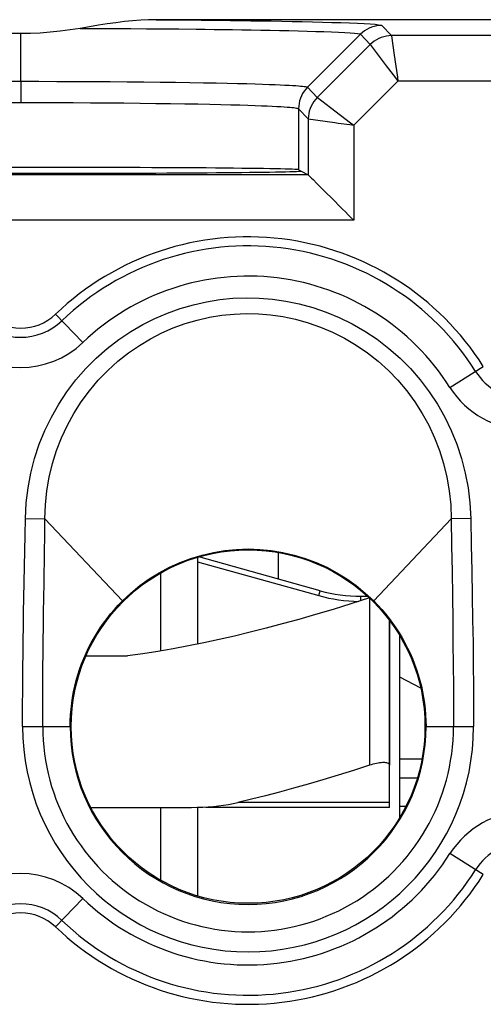
# Model space of a CAD drawing. Units: millimetres. Extents: x -11.2 to 11.1, y -23.5 to 23.5.
# Drawn here: x -5.1 to -0.5, y -2.8 to 7 of the extents above; entities that cross this region are included whole.
import ezdxf

# ---------------------------------------------------------------- set-up
doc = ezdxf.new("R2010")
doc.units = ezdxf.units.MM
doc.header["$LTSCALE"] = 30.734
doc.layers.get('0').update_dxf_attribs({"linetype": 'CONTINUOUS'})
for name, color, linetype in [('ASSI', 7, 'CONTINUOUS'), ('DRAFT', 7, 'CONTINUOUS'), ('RACCORDO', 7, 'CONTINUOUS'), ('SUPERFICI', 7, 'CONTINUOUS')]:
    doc.layers.add(name, color=color, linetype=linetype)

msp = doc.modelspace()

# ---------------------------------------------------------------- linework, layer by layer
at = {"color": 7, "linetype": 'CONTINUOUS'}
for p, q in [((-3.2951, 1.6661), (-3.2951, 0.8062)), ((-2.0823, 1.3348), (-3.2825, 1.6695)), ((-2.4951, 1.4499), (-2.4951, 1.7133)), ((-3.6631, 1.5088), (-3.6631, 0.7382)), ((-1.6794, 1.2797), (-1.6133, 1.2797)), ((-1.3951, 1.0388), (-1.3951, -0.3937)), ((-1.2951, -0.9108), (-1.2951, 0.8902)), ((-4.3976, 0.6897), (-3.988, 0.6897)), ((-1.2951, -0.3309), (-1.0749, -0.3309)), ((-3.6631, -0.8103), (-3.6631, -1.5295)), ((-3.2951, -0.8103), (-3.2951, -1.6868))]:
    msp.add_line(p, q, dxfattribs=at)
at = {"color": 250, "linetype": 'CONTINUOUS'}
for p, q in [((-3.2951, 1.621), (-2.0957, 1.2866)), ((-2.0957, 1.2866), (-2.0823, 1.3348)), ((-1.6794, 1.2364), (-1.6794, 1.2797)), ((-1.5951, 1.2631), (-1.5951, -0.3937))]:
    msp.add_line(p, q, dxfattribs=at)
at = {"color": 7, "linetype": 'CONTINUOUS'}
for points in [[(-1.5951, 1.2631), (-1.7773, 1.2053), (-1.9548, 1.1506), (-2.1275, 1.0991), (-2.2947, 1.0509), (-2.4571, 1.006), (-2.6169, 0.9636), (-2.7741, 0.9236), (-2.9287, 0.8863), (-3.0821, 0.8512), (-3.2343, 0.8184), (-3.3853, 0.788), (-3.5361, 0.7599), (-3.6869, 0.7341), (-3.8376, 0.7107), (-3.988, 0.6897)], [(-1.3951, -0.3937), (-1.3959, -0.3882), (-1.3983, -0.3833), (-1.4022, -0.379), (-1.4075, -0.3754), (-1.4143, -0.3725), (-1.4223, -0.3701), (-1.4316, -0.3685), (-1.4421, -0.3675), (-1.4537, -0.3672), (-1.4663, -0.3675), (-1.4798, -0.3685), (-1.4943, -0.3701), (-1.5096, -0.3725), (-1.5256, -0.3754), (-1.5422, -0.379), (-1.5595, -0.3833), (-1.5771, -0.3882), (-1.5951, -0.3937)]]:
    msp.add_lwpolyline(points, dxfattribs=at)
at = {"color": 250, "linetype": 'CONTINUOUS'}
msp.add_arc((-1.6794, 2.7797), 1.55, 254.41926, 269.25611, dxfattribs=at)
at = {"color": 7, "linetype": 'CONTINUOUS'}
msp.add_arc((-1.6794, 2.7797), 1.5, 254.41926, 270, dxfattribs=at)
at = {"layer": 'ASSI', "color": 7, "linetype": 'CONTINUOUS'}
for p, q in [((3.6149, 6.9897), (-3.705, 6.9897)), ((-2.2076, 6.3206), (-1.6832, 6.845)), ((-2.2955, 5.5036), (-2.2688, 5.4897)), ((-2.2688, 5.4897), (-2.1995, 5.4531)), ((-2.1995, 5.4531), (-7.8959, 5.4531))]:
    msp.add_line(p, q, dxfattribs=at)
at = {"layer": 'ASSI', "color": 250, "linetype": 'CONTINUOUS'}
for p, q in [((-3.705, 6.9897), (-3.5321, 6.9884)), ((-1.4711, 6.9329), (-1.3751, 6.8316)), ((-5.045, 6.3795), (-5.045, 6.8517)), ((-4.4562, 6.9036), (-4.2783, 6.9029)), ((-4.2783, 6.9029), (-4.1117, 6.9022)), ((-4.1117, 6.9022), (-3.9546, 6.9013)), ((-3.9546, 6.9013), (-3.8002, 6.9002)), ((-3.8002, 6.9002), (-3.6423, 6.899)), ((-3.6423, 6.899), (-3.4788, 6.8976)), ((-1.6832, 6.845), (-1.5871, 6.7437)), ((-1.3751, 6.8316), (-1.3747, 6.8292)), ((1.2849, 6.8316), (-1.3751, 6.8316)), ((-1.3747, 6.8292), (-1.3483, 6.638)), ((-1.5871, 6.7437), (-2.1115, 6.2192)), ((-1.5871, 6.7437), (-1.4275, 6.533)), ((-1.3483, 6.638), (-1.3184, 6.4205)), ((-5.045, 6.3795), (-5.045, 6.1692)), ((-1.3129, 6.3816), (-1.7495, 5.9451)), ((-1.3184, 6.4205), (-1.3129, 6.3816)), ((1.2228, 6.3816), (-1.3129, 6.3816)), ((-2.2076, 6.3206), (-2.1115, 6.2192)), ((-2.1115, 6.2192), (-2.1094, 6.2177)), ((-2.1094, 6.2177), (-1.9799, 6.1196)), ((-2.2955, 6.1085), (-2.2955, 5.5036)), ((-2.2955, 6.1085), (-2.1994, 6.0072)), ((-1.9799, 6.1196), (-1.7807, 5.9686)), ((-2.1994, 6.0072), (-2.1994, 5.4531)), ((-2.1994, 6.0072), (-1.9384, 5.9712)), ((-1.9384, 5.9712), (-1.9023, 5.9662)), ((-1.7807, 5.9686), (-1.7495, 5.9451)), ((-1.7495, 5.9451), (-1.7495, 5.0031)), ((-1.7495, 5.0031), (-8.3459, 5.0031)), ((-4.4293, 3.793), (-4.6989, 4.0741)), ((-0.7977, 3.3477), (-0.4682, 3.5552)), ((-4.9981, 2.0511), (-4.8053, 2.0475)), ((-0.5921, 2.0511), (-0.7848, 2.0475)), ((-4.0388, 1.2337), (-4.8053, 2.0475)), ((-1.5514, 1.2337), (-0.7848, 2.0475)), ((-5.0261, -0.0103), (-4.5556, -0.0103)), ((-1.0345, -0.0103), (-0.5641, -0.0103)), ((-0.4682, -1.4759), (-0.7977, -1.2683)), ((-4.6989, -1.9947), (-4.4293, -1.7137))]:
    msp.add_line(p, q, dxfattribs=at)
at = {"layer": 'ASSI', "color": 7, "linetype": 'CONTINUOUS'}
for points in [[(-3.705, 6.9897), (-3.7804, 6.9881), (-3.8578, 6.9845), (-3.9373, 6.9786), (-4.0188, 6.9704), (-4.1023, 6.96), (-4.1878, 6.9481), (-4.2753, 6.9348), (-4.3648, 6.92), (-4.4562, 6.9036)], [(-5.045, 6.8517), (-5.1418, 6.853), (-5.2392, 6.8573), (-5.3371, 6.8645), (-5.4355, 6.8746), (-5.5344, 6.8877), (-5.6339, 6.9036)], [(-4.4562, 6.9036), (-4.5556, 6.8877), (-4.6544, 6.8746), (-4.7528, 6.8645), (-4.8507, 6.8573), (-4.9481, 6.853), (-5.045, 6.8517)], [(-2.1994, 5.4531), (-2.1967, 5.4497), (-2.1902, 5.4433), (-2.1803, 5.4339), (-2.1675, 5.4212), (-2.1521, 5.4056), (-2.1149, 5.3687)], [(-2.1149, 5.3687), (-2.0939, 5.3475), (-2.0477, 5.3015)], [(-2.0477, 5.3015), (-2.0231, 5.2767), (-1.9712, 5.2249)], [(-1.9712, 5.2249), (-1.9443, 5.1978), (-1.8891, 5.1428)], [(-1.8891, 5.1428), (-1.8611, 5.1147), (-1.833, 5.0866), (-1.805, 5.0588), (-1.7771, 5.0309), (-1.7495, 5.0031)], [(-4.0388, 1.2337), (-3.9548, 1.3123), (-3.8658, 1.3853), (-3.7723, 1.4523), (-3.6746, 1.513), (-3.573, 1.5672), (-3.4682, 1.6147), (-3.3605, 1.6553), (-3.2503, 1.6887), (-3.1382, 1.7148), (-3.0247, 1.7335), (-2.9101, 1.7448), (-2.7951, 1.7486)], [(-2.7951, 1.7486), (-2.68, 1.7448), (-2.5655, 1.7335), (-2.4519, 1.7148), (-2.3398, 1.6887), (-2.2297, 1.6553), (-2.122, 1.6147), (-2.0171, 1.5672), (-1.9156, 1.513), (-1.8179, 1.4523), (-1.7243, 1.3853), (-1.6354, 1.3123), (-1.5514, 1.2337)], [(-4.5556, -0.0103), (-4.5547, 0.0476), (-4.5518, 0.1054), (-4.547, 0.163), (-4.5403, 0.2203), (-4.5317, 0.2773), (-4.5213, 0.3339), (-4.509, 0.3902), (-4.4949, 0.4459), (-4.4791, 0.5012), (-4.4614, 0.5559), (-4.4419, 0.61), (-4.4207, 0.6634), (-4.3977, 0.7162), (-4.3731, 0.7681), (-4.3467, 0.8193), (-4.3187, 0.8695), (-4.2891, 0.9189), (-4.2579, 0.9672), (-4.2251, 1.0145), (-4.1907, 1.0607), (-4.1549, 1.1058), (-4.1176, 1.1497), (-4.0789, 1.1923), (-4.0388, 1.2337)], [(-1.5514, 1.2337), (-1.5112, 1.1923), (-1.4725, 1.1496), (-1.4352, 1.1057), (-1.3993, 1.0606), (-1.365, 1.0143), (-1.3321, 0.967), (-1.3009, 0.9186), (-1.2712, 0.8692), (-1.2432, 0.8188), (-1.2169, 0.7677), (-1.1922, 0.7157), (-1.1693, 0.6629), (-1.1481, 0.6095), (-1.1286, 0.5554), (-1.111, 0.5007), (-1.0951, 0.4455), (-1.081, 0.3898), (-1.0688, 0.3337), (-1.0584, 0.2771), (-1.0498, 0.2202), (-1.0431, 0.1629), (-1.0384, 0.1053), (-1.0355, 0.0476), (-1.0345, -0.0103)]]:
    msp.add_lwpolyline(points, dxfattribs=at)
at = {"layer": 'ASSI', "color": 250, "linetype": 'CONTINUOUS'}
for points in [[(-3.5321, 6.9884), (-3.3515, 6.9868), (-3.2584, 6.9859), (-3.1637, 6.9849), (-3.0673, 6.9838), (-2.9692, 6.9826), (-2.87, 6.9813), (-2.7693, 6.9799), (-2.6674, 6.9784), (-2.5653, 6.9768), (-2.4627, 6.975), (-2.36, 6.973), (-2.2589, 6.9709), (-2.1589, 6.9686), (-2.0605, 6.9662), (-1.9665, 6.9635), (-1.8766, 6.9607), (-1.7911, 6.9577), (-1.7142, 6.9545), (-1.6461, 6.9511), (-1.5866, 6.9476), (-1.5389, 6.944), (-1.5044, 6.9403), (-1.4818, 6.9367), (-1.4711, 6.9329)], [(-1.4711, 6.9329), (-1.4973, 6.9317), (-1.5232, 6.9283), (-1.5487, 6.9226), (-1.5737, 6.9148), (-1.5979, 6.9048), (-1.6211, 6.8927), (-1.6431, 6.8786), (-1.6639, 6.8627), (-1.6832, 6.845)], [(-3.4788, 6.8976), (-3.3083, 6.8958), (-3.2206, 6.8948), (-3.1316, 6.8938), (-3.0414, 6.8926), (-2.9498, 6.8913), (-2.8573, 6.89), (-2.7642, 6.8885), (-2.6704, 6.8869), (-2.5767, 6.8851), (-2.4835, 6.8832), (-2.3911, 6.8812), (-2.3001, 6.879), (-2.2116, 6.8766), (-2.1263, 6.874), (-2.045, 6.8713), (-1.9689, 6.8684), (-1.8998, 6.8654), (-1.8384, 6.8622), (-1.7857, 6.8589), (-1.7435, 6.8554), (-1.7121, 6.852), (-1.6918, 6.8485), (-1.683, 6.845)], [(-1.3751, 6.8316), (-1.4012, 6.8304), (-1.4271, 6.827), (-1.4527, 6.8213), (-1.4776, 6.8134), (-1.5018, 6.8034), (-1.525, 6.7913), (-1.5471, 6.7773), (-1.5678, 6.7613), (-1.5871, 6.7437)], [(-1.4275, 6.533), (-1.4056, 6.504), (-1.3599, 6.4437)], [(-1.3599, 6.4437), (-1.3365, 6.4128), (-1.3129, 6.3816)], [(-5.2193, 6.3794), (-5.045, 6.3795)], [(-5.045, 6.3795), (-4.865, 6.3794), (-4.6858, 6.379), (-4.5082, 6.3784), (-4.3329, 6.3776), (-4.1605, 6.3765), (-3.9918, 6.3752), (-3.8264, 6.3737), (-3.666, 6.372), (-3.514, 6.37), (-3.3705, 6.368), (-3.2359, 6.3657), (-3.1125, 6.3635), (-3.0009, 6.3612), (-2.8998, 6.3588), (-2.8084, 6.3565), (-2.7262, 6.3541), (-2.6528, 6.3518), (-2.5869, 6.3495), (-2.5281, 6.3472), (-2.4761, 6.345), (-2.43, 6.3428), (-2.3895, 6.3407), (-2.3541, 6.3387), (-2.3235, 6.3366), (-2.2972, 6.3346), (-2.275, 6.3327), (-2.2566, 6.3307), (-2.2415, 6.3288), (-2.2296, 6.327), (-2.2205, 6.3252), (-2.2139, 6.3235), (-2.2097, 6.3219), (-2.2076, 6.3204)], [(-2.2076, 6.3206), (-2.2253, 6.3013), (-2.2412, 6.2805), (-2.2553, 6.2585), (-2.2673, 6.2352), (-2.2774, 6.2111), (-2.2852, 6.1861), (-2.2909, 6.1606), (-2.2943, 6.1346), (-2.2955, 6.1085)], [(-5.2139, 6.1691), (-5.045, 6.1692)], [(-5.045, 6.1692), (-4.8706, 6.1691), (-4.6969, 6.1687), (-4.5248, 6.1681), (-4.3548, 6.1673), (-4.1877, 6.1662), (-4.0242, 6.1648), (-3.8639, 6.1632), (-3.7085, 6.1614), (-3.5611, 6.1595), (-3.4221, 6.1573), (-3.2916, 6.155), (-3.1721, 6.1527), (-3.064, 6.1503), (-2.966, 6.1479), (-2.8774, 6.1455), (-2.7978, 6.1431), (-2.7267, 6.1407), (-2.6629, 6.1383), (-2.6059, 6.136), (-2.5555, 6.1337), (-2.5109, 6.1314), (-2.4716, 6.1292), (-2.4373, 6.1271), (-2.4077, 6.125), (-2.3822, 6.123), (-2.3608, 6.1209), (-2.3429, 6.1189), (-2.3283, 6.117), (-2.3167, 6.1151), (-2.3079, 6.1132), (-2.3016, 6.1115), (-2.2975, 6.1099), (-2.2955, 6.1083)], [(-2.1115, 6.2192), (-2.1292, 6.2), (-2.1451, 6.1792), (-2.1592, 6.1571), (-2.1713, 6.1339), (-2.1813, 6.1098), (-2.1892, 6.0848), (-2.1949, 6.0593), (-2.1983, 6.0333), (-2.1994, 6.0072)], [(-1.9023, 5.9662), (-1.7884, 5.9505), (-1.7495, 5.9451)], [(-4.9981, 2.0511), (-4.9896, 2.2039), (-4.9716, 2.3537), (-4.9442, 2.5005), (-4.907, 2.6447), (-4.8604, 2.7859), (-4.805, 2.9227), (-4.741, 3.0549), (-4.6683, 3.1827), (-4.5876, 3.3051), (-4.4983, 3.4225), (-4.4009, 3.5345), (-4.2977, 3.6387), (-4.1884, 3.7348), (-4.0732, 3.823), (-3.9557, 3.9023), (-3.8373, 3.9718), (-3.7165, 4.0323), (-3.593, 4.085), (-3.466, 4.1301), (-3.3363, 4.1674), (-3.206, 4.1966), (-3.0757, 4.2176), (-2.9447, 4.2306), (-2.8139, 4.2357), (-2.6839, 4.2332), (-2.5541, 4.2227), (-2.4232, 4.2037), (-2.2899, 4.1761), (-2.1555, 4.14), (-2.023, 4.0949), (-1.8927, 4.0407), (-1.7643, 3.9775), (-1.6399, 3.9057), (-1.5192, 3.8248), (-1.4024, 3.7353), (-1.2921, 3.6384), (-1.1886, 3.534), (-1.0916, 3.4223), (-1.0026, 3.3051), (-0.9219, 3.1827), (-0.8491, 3.0548), (-0.785, 2.9225), (-0.7297, 2.7857), (-0.683, 2.6445), (-0.6459, 2.5003), (-0.6185, 2.3535), (-0.6005, 2.2038), (-0.5921, 2.0511)], [(-4.8053, 2.0475), (-4.7999, 2.1864), (-4.7854, 2.3245), (-4.7619, 2.4606), (-4.7298, 2.5938), (-4.6894, 2.7235), (-4.6404, 2.8502), (-4.5833, 2.973), (-4.5185, 3.0913), (-4.4458, 3.2055), (-4.3652, 3.3153), (-4.2773, 3.4197), (-4.1829, 3.5172), (-4.0828, 3.6076), (-3.9776, 3.6904), (-3.8694, 3.7649), (-3.76, 3.8302), (-3.6491, 3.8872), (-3.535, 3.937), (-3.4173, 3.9797), (-3.2974, 4.0149), (-3.1765, 4.0425), (-3.0553, 4.0624), (-2.9341, 4.0747), (-2.8126, 4.0795), (-2.6919, 4.0769), (-2.5718, 4.0669), (-2.4501, 4.0493), (-2.3262, 4.0234), (-2.2021, 3.9891), (-2.0792, 3.9464), (-1.9586, 3.8954), (-1.8406, 3.8359), (-1.7259, 3.7681), (-1.6147, 3.692), (-1.508, 3.6081), (-1.407, 3.517), (-1.3125, 3.4192), (-1.2248, 3.3152), (-1.1444, 3.2056), (-1.0717, 3.0914), (-1.0068, 2.973), (-0.9497, 2.85), (-0.9007, 2.7234), (-0.8603, 2.5936), (-0.8282, 2.4605), (-0.8048, 2.3244), (-0.7902, 2.1864), (-0.7848, 2.0475)], [(-5.0132, 1.266), (-5.0014, 1.8852), (-4.9981, 2.0511)], [(-0.5921, 2.0511), (-0.5866, 1.7865), (-0.5817, 1.5311), (-0.5773, 1.2849), (-0.5733, 1.0484), (-0.5698, 0.8211), (-0.5672, 0.6017), (-0.5654, 0.3898), (-0.5643, 0.1858), (-0.5641, -0.0103)], [(-4.8097, 1.7186), (-4.8075, 1.8799), (-4.8053, 2.0475)], [(-0.7848, 2.0475), (-0.7813, 1.7782), (-0.7777, 1.5242), (-0.7741, 1.2813), (-0.7708, 1.0461), (-0.768, 0.8181), (-0.7658, 0.5997), (-0.7643, 0.3907), (-0.7634, 0.188), (-0.7631, -0.0103)], [(-4.8183, 1.1184), (-4.8142, 1.4108), (-4.8097, 1.7186)], [(-5.0261, -0.0103), (-5.026, 0.1006), (-5.0257, 0.2152), (-5.0251, 0.3336), (-5.0243, 0.4558), (-5.0232, 0.5818), (-5.0218, 0.7114), (-5.02, 0.8445), (-5.018, 0.9812), (-5.0158, 1.1218), (-5.0132, 1.266)], [(-4.8271, -0.0103), (-4.827, 0.1008), (-4.8267, 0.215), (-4.8262, 0.3325), (-4.8255, 0.4541), (-4.8245, 0.5799), (-4.8233, 0.709), (-4.8219, 0.8417), (-4.8202, 0.9783), (-4.8183, 1.1184)]]:
    msp.add_lwpolyline(points, dxfattribs=at)
at = {"layer": 'ASSI', "color": 7, "linetype": 'CONTINUOUS'}
msp.add_circle((-2.7951, -0.0103), 1.75, dxfattribs=at)
for centre, radius, start, end in [((-2.7951, 2.0897), 2.75, 32.20423, 133.81306), ((-5.0451, 4.4349), 0.5, 226.18694, 313.81306), ((-2.7951, -0.0103), 1.7606, 180, 360), ((-2.7951, -0.0103), 2.75, 226.18694, 327.79577), ((-5.0451, -2.3555), 0.5, 46.18694, 133.81306)]:
    msp.add_arc(centre, radius, start, end, dxfattribs=at)
at = {"layer": 'ASSI', "color": 250, "linetype": 'CONTINUOUS'}
for centre, radius, start, end in [((-2.7951, 2.0897), 2.6601, 32.20423, 133.81306), ((-2.7951, 2.0897), 2.3605, 32.20423, 133.81306), ((-5.0451, 4.4349), 0.5899, 226.18694, 313.81306), ((-5.0451, 4.4349), 0.8895, 226.18694, 313.81306), ((-0.0451, 3.8217), 0.5899, 212.20423, 327.79577), ((-0.0451, 3.8217), 0.8895, 212.20423, 327.79577), ((-2.7951, -0.0103), 2.231, 180, 360), ((-2.7951, -0.0103), 2.032, 179.99978, 360), ((-0.0451, -1.7424), 0.8895, 32.20423, 147.79577), ((-0.0451, -1.7424), 0.5899, 32.20423, 147.79577), ((-2.7951, -0.0103), 2.3605, 226.18694, 327.79577), ((-2.7951, -0.0103), 2.6601, 226.18694, 327.79577), ((-5.0451, -2.3555), 0.8895, 46.18694, 133.81306), ((-5.0451, -2.3555), 0.5899, 46.18694, 133.81306)]:
    msp.add_arc(centre, radius, start, end, dxfattribs=at)
at = {"layer": 'ASSI', "color": 7, "linetype": 'CONTINUOUS'}
for centre, major_axis, start_param, end_param in [((-5.0451, 5.4928), (2.8, 0), 3.268331, 6.152858), ((-5.0451, 5.5032), (2.75, 0), 6.299731, 9.407325)]:
    msp.add_ellipse(centre, major_axis=major_axis, ratio=0.008727, start_param=start_param, end_param=end_param, dxfattribs=at)
at = {"layer": 'DRAFT', "color": 7, "linetype": 'CONTINUOUS'}
msp.add_line((-2.2955, 5.5036), (-2.2688, 5.4897), dxfattribs=at)
for points in [[(-4.0388, 1.2337), (-3.9548, 1.3123), (-3.8658, 1.3853), (-3.7723, 1.4523), (-3.6746, 1.513), (-3.573, 1.5672), (-3.4682, 1.6147), (-3.3605, 1.6553), (-3.2503, 1.6887), (-3.1382, 1.7148), (-3.0247, 1.7335), (-2.9101, 1.7448), (-2.7951, 1.7486)], [(-2.7951, 1.7486), (-2.68, 1.7448), (-2.5655, 1.7335), (-2.4519, 1.7148), (-2.3398, 1.6887), (-2.2297, 1.6553), (-2.122, 1.6147), (-2.0171, 1.5672), (-1.9156, 1.513), (-1.8179, 1.4523), (-1.7243, 1.3853), (-1.6354, 1.3123), (-1.5514, 1.2337)], [(-4.5556, -0.0103), (-4.5547, 0.0476), (-4.5518, 0.1054), (-4.547, 0.163), (-4.5403, 0.2203), (-4.5317, 0.2773), (-4.5213, 0.3339), (-4.509, 0.3902), (-4.4949, 0.4459), (-4.4791, 0.5012), (-4.4614, 0.5559), (-4.4419, 0.61), (-4.4207, 0.6634), (-4.3977, 0.7162), (-4.3731, 0.7681), (-4.3467, 0.8193), (-4.3187, 0.8695), (-4.2891, 0.9189), (-4.2579, 0.9672), (-4.2251, 1.0145), (-4.1907, 1.0607), (-4.1549, 1.1058), (-4.1176, 1.1497), (-4.0789, 1.1923), (-4.0388, 1.2337)], [(-1.5514, 1.2337), (-1.5112, 1.1923), (-1.4725, 1.1496), (-1.4352, 1.1057), (-1.3993, 1.0606), (-1.365, 1.0143), (-1.3321, 0.967), (-1.3009, 0.9186), (-1.2712, 0.8692), (-1.2432, 0.8188), (-1.2169, 0.7677), (-1.1922, 0.7157), (-1.1693, 0.6629), (-1.1481, 0.6095), (-1.1286, 0.5554), (-1.111, 0.5007), (-1.0951, 0.4455), (-1.081, 0.3898), (-1.0688, 0.3337), (-1.0584, 0.2771), (-1.0498, 0.2202), (-1.0431, 0.1629), (-1.0384, 0.1053), (-1.0355, 0.0476), (-1.0345, -0.0103)]]:
    msp.add_lwpolyline(points, dxfattribs=at)
msp.add_circle((-2.7951, -0.0103), 1.75, dxfattribs=at)
for centre, radius, start, end in [((-2.7951, 2.0897), 2.75, 32.20423, 133.81306), ((-5.0451, 4.4349), 0.5, 226.18694, 313.81306), ((-2.7951, -0.0103), 1.7606, 180, 360), ((-2.7951, -0.0103), 2.75, 226.18694, 327.79577), ((-5.0451, -2.3555), 0.5, 46.18694, 133.81306)]:
    msp.add_arc(centre, radius, start, end, dxfattribs=at)
for centre, major_axis, start_param, end_param in [((-5.0451, 5.4928), (2.8, 0), 3.268331, 6.152858), ((-5.0451, 5.5032), (2.75, 0), 6.299731, 9.407325)]:
    msp.add_ellipse(centre, major_axis=major_axis, ratio=0.008727, start_param=start_param, end_param=end_param, dxfattribs=at)
at = {"layer": 'RACCORDO', "color": 7, "linetype": 'CONTINUOUS'}
for p, q in [((3.6149, 6.9897), (-3.705, 6.9897)), ((-2.2076, 6.3206), (-1.6832, 6.845)), ((-2.2688, 5.4897), (-2.1995, 5.4531)), ((-2.1995, 5.4531), (-7.8959, 5.4531)), ((-1.3951, -0.8103), (-1.3951, 1.0388)), ((-1.0876, 0.3707), (-1.2951, 0.4785)), ((-4.3502, -0.8103), (-3.3536, -0.8103)), ((-1.3951, -0.8103), (-3.2136, -0.8103)), ((-1.2342, -0.8011), (-1.2951, -0.8011))]:
    msp.add_line(p, q, dxfattribs=at)
at = {"layer": 'RACCORDO', "color": 250, "linetype": 'CONTINUOUS'}
for p, q in [((-3.705, 6.9897), (-3.5321, 6.9884)), ((-1.4711, 6.9329), (-1.3751, 6.8316)), ((-5.045, 6.3795), (-5.045, 6.8517)), ((-4.4562, 6.9036), (-4.2783, 6.9029)), ((-4.2783, 6.9029), (-4.1117, 6.9022)), ((-4.1117, 6.9022), (-3.9546, 6.9013)), ((-3.9546, 6.9013), (-3.8002, 6.9002)), ((-3.8002, 6.9002), (-3.6423, 6.899)), ((-3.6423, 6.899), (-3.4788, 6.8976)), ((-1.6832, 6.845), (-1.5871, 6.7437)), ((-1.3751, 6.8316), (-1.3747, 6.8292)), ((1.2849, 6.8316), (-1.3751, 6.8316)), ((-1.3747, 6.8292), (-1.3483, 6.638)), ((-1.5871, 6.7437), (-2.1115, 6.2192)), ((-1.5871, 6.7437), (-1.4275, 6.533)), ((-1.3483, 6.638), (-1.3184, 6.4205)), ((-5.045, 6.3795), (-5.045, 6.1692)), ((-1.3129, 6.3816), (-1.7495, 5.9451)), ((-1.3184, 6.4205), (-1.3129, 6.3816)), ((1.2228, 6.3816), (-1.3129, 6.3816)), ((-2.2076, 6.3206), (-2.1115, 6.2192)), ((-2.1115, 6.2192), (-2.1094, 6.2177)), ((-2.1094, 6.2177), (-1.9799, 6.1196)), ((-2.2955, 6.1085), (-2.2955, 5.5036)), ((-2.2955, 6.1085), (-2.1994, 6.0072)), ((-1.9799, 6.1196), (-1.7807, 5.9686)), ((-2.1994, 6.0072), (-2.1994, 5.4531)), ((-2.1994, 6.0072), (-1.9384, 5.9712)), ((-1.9384, 5.9712), (-1.9023, 5.9662)), ((-1.7807, 5.9686), (-1.7495, 5.9451)), ((-1.7495, 5.9451), (-1.7495, 5.0031)), ((-1.7495, 5.0031), (-8.3459, 5.0031)), ((-4.4293, 3.793), (-4.6989, 4.0741)), ((-0.7977, 3.3477), (-0.4682, 3.5552)), ((-4.9981, 2.0511), (-4.8053, 2.0475)), ((-0.5921, 2.0511), (-0.7848, 2.0475)), ((-4.0388, 1.2337), (-4.8053, 2.0475)), ((-1.5514, 1.2337), (-0.7848, 2.0475)), ((-5.0261, -0.0103), (-4.5556, -0.0103)), ((-1.0345, -0.0103), (-0.5641, -0.0103)), ((-1.1214, -0.5204), (-1.2951, -0.5204)), ((-1.3951, -0.763), (-2.8969, -0.763)), ((-0.4682, -1.4759), (-0.7977, -1.2683)), ((-4.6989, -1.9947), (-4.4293, -1.7137))]:
    msp.add_line(p, q, dxfattribs=at)
at = {"layer": 'RACCORDO', "color": 7, "linetype": 'CONTINUOUS'}
for points in [[(-3.705, 6.9897), (-3.7804, 6.9881), (-3.8578, 6.9845), (-3.9373, 6.9786), (-4.0188, 6.9704), (-4.1023, 6.96), (-4.1878, 6.9481), (-4.2753, 6.9348), (-4.3648, 6.92), (-4.4562, 6.9036)], [(-5.045, 6.8517), (-5.1418, 6.853), (-5.2392, 6.8573), (-5.3371, 6.8645), (-5.4355, 6.8746), (-5.5344, 6.8877), (-5.6339, 6.9036)], [(-4.4562, 6.9036), (-4.5556, 6.8877), (-4.6544, 6.8746), (-4.7528, 6.8645), (-4.8507, 6.8573), (-4.9481, 6.853), (-5.045, 6.8517)], [(-2.1994, 5.4531), (-2.1967, 5.4497), (-2.1902, 5.4433), (-2.1803, 5.4339), (-2.1675, 5.4212), (-2.1521, 5.4056), (-2.1149, 5.3687)], [(-2.1149, 5.3687), (-2.0939, 5.3475), (-2.0477, 5.3015)], [(-2.0477, 5.3015), (-2.0231, 5.2767), (-1.9712, 5.2249)], [(-1.9712, 5.2249), (-1.9443, 5.1978), (-1.8891, 5.1428)], [(-1.8891, 5.1428), (-1.8611, 5.1147), (-1.833, 5.0866), (-1.805, 5.0588), (-1.7771, 5.0309), (-1.7495, 5.0031)], [(-1.5951, -0.3937), (-1.7518, -0.4436), (-1.9052, -0.4912), (-2.0552, -0.5364), (-2.2014, -0.5792), (-2.3442, -0.6198), (-2.485, -0.6584), (-2.6243, -0.6952), (-2.7616, -0.7301), (-2.8969, -0.763)], [(-3.3536, -0.8103), (-3.2978, -0.8098), (-3.2432, -0.8081), (-3.1899, -0.8052), (-3.1379, -0.8012), (-3.087, -0.7959), (-3.0375, -0.7895), (-2.9893, -0.7819), (-2.9424, -0.773), (-2.8969, -0.763)]]:
    msp.add_lwpolyline(points, dxfattribs=at)
at = {"layer": 'RACCORDO', "color": 250, "linetype": 'CONTINUOUS'}
for points in [[(-3.5321, 6.9884), (-3.3515, 6.9868), (-3.2584, 6.9859), (-3.1637, 6.9849), (-3.0673, 6.9838), (-2.9692, 6.9826), (-2.87, 6.9813), (-2.7693, 6.9799), (-2.6674, 6.9784), (-2.5653, 6.9768), (-2.4627, 6.975), (-2.36, 6.973), (-2.2589, 6.9709), (-2.1589, 6.9686), (-2.0605, 6.9662), (-1.9665, 6.9635), (-1.8766, 6.9607), (-1.7911, 6.9577), (-1.7142, 6.9545), (-1.6461, 6.9511), (-1.5866, 6.9476), (-1.5389, 6.944), (-1.5044, 6.9403), (-1.4818, 6.9367), (-1.4711, 6.9329)], [(-1.4711, 6.9329), (-1.4973, 6.9317), (-1.5232, 6.9283), (-1.5487, 6.9226), (-1.5737, 6.9148), (-1.5979, 6.9048), (-1.6211, 6.8927), (-1.6431, 6.8786), (-1.6639, 6.8627), (-1.6832, 6.845)], [(-3.4788, 6.8976), (-3.3083, 6.8958), (-3.2206, 6.8948), (-3.1316, 6.8938), (-3.0414, 6.8926), (-2.9498, 6.8913), (-2.8573, 6.89), (-2.7642, 6.8885), (-2.6704, 6.8869), (-2.5767, 6.8851), (-2.4835, 6.8832), (-2.3911, 6.8812), (-2.3001, 6.879), (-2.2116, 6.8766), (-2.1263, 6.874), (-2.045, 6.8713), (-1.9689, 6.8684), (-1.8998, 6.8654), (-1.8384, 6.8622), (-1.7857, 6.8589), (-1.7435, 6.8554), (-1.7121, 6.852), (-1.6918, 6.8485), (-1.683, 6.845)], [(-1.3751, 6.8316), (-1.4012, 6.8304), (-1.4271, 6.827), (-1.4527, 6.8213), (-1.4776, 6.8134), (-1.5018, 6.8034), (-1.525, 6.7913), (-1.5471, 6.7773), (-1.5678, 6.7613), (-1.5871, 6.7437)], [(-1.4275, 6.533), (-1.4056, 6.504), (-1.3599, 6.4437)], [(-1.3599, 6.4437), (-1.3365, 6.4128), (-1.3129, 6.3816)], [(-5.2193, 6.3794), (-5.045, 6.3795)], [(-5.045, 6.3795), (-4.865, 6.3794), (-4.6858, 6.379), (-4.5082, 6.3784), (-4.3329, 6.3776), (-4.1605, 6.3765), (-3.9918, 6.3752), (-3.8264, 6.3737), (-3.666, 6.372), (-3.514, 6.37), (-3.3705, 6.368), (-3.2359, 6.3657), (-3.1125, 6.3635), (-3.0009, 6.3612), (-2.8998, 6.3588), (-2.8084, 6.3565), (-2.7262, 6.3541), (-2.6528, 6.3518), (-2.5869, 6.3495), (-2.5281, 6.3472), (-2.4761, 6.345), (-2.43, 6.3428), (-2.3895, 6.3407), (-2.3541, 6.3387), (-2.3235, 6.3366), (-2.2972, 6.3346), (-2.275, 6.3327), (-2.2566, 6.3307), (-2.2415, 6.3288), (-2.2296, 6.327), (-2.2205, 6.3252), (-2.2139, 6.3235), (-2.2097, 6.3219), (-2.2076, 6.3204)], [(-2.2076, 6.3206), (-2.2253, 6.3013), (-2.2412, 6.2805), (-2.2553, 6.2585), (-2.2673, 6.2352), (-2.2774, 6.2111), (-2.2852, 6.1861), (-2.2909, 6.1606), (-2.2943, 6.1346), (-2.2955, 6.1085)], [(-5.2139, 6.1691), (-5.045, 6.1692)], [(-5.045, 6.1692), (-4.8706, 6.1691), (-4.6969, 6.1687), (-4.5248, 6.1681), (-4.3548, 6.1673), (-4.1877, 6.1662), (-4.0242, 6.1648), (-3.8639, 6.1632), (-3.7085, 6.1614), (-3.5611, 6.1595), (-3.4221, 6.1573), (-3.2916, 6.155), (-3.1721, 6.1527), (-3.064, 6.1503), (-2.966, 6.1479), (-2.8774, 6.1455), (-2.7978, 6.1431), (-2.7267, 6.1407), (-2.6629, 6.1383), (-2.6059, 6.136), (-2.5555, 6.1337), (-2.5109, 6.1314), (-2.4716, 6.1292), (-2.4373, 6.1271), (-2.4077, 6.125), (-2.3822, 6.123), (-2.3608, 6.1209), (-2.3429, 6.1189), (-2.3283, 6.117), (-2.3167, 6.1151), (-2.3079, 6.1132), (-2.3016, 6.1115), (-2.2975, 6.1099), (-2.2955, 6.1083)], [(-2.1115, 6.2192), (-2.1292, 6.2), (-2.1451, 6.1792), (-2.1592, 6.1571), (-2.1713, 6.1339), (-2.1813, 6.1098), (-2.1892, 6.0848), (-2.1949, 6.0593), (-2.1983, 6.0333), (-2.1994, 6.0072)], [(-1.9023, 5.9662), (-1.7884, 5.9505), (-1.7495, 5.9451)], [(-4.9981, 2.0511), (-4.9896, 2.2039), (-4.9716, 2.3537), (-4.9442, 2.5005), (-4.907, 2.6447), (-4.8604, 2.7859), (-4.805, 2.9227), (-4.741, 3.0549), (-4.6683, 3.1827), (-4.5876, 3.3051), (-4.4983, 3.4225), (-4.4009, 3.5345), (-4.2977, 3.6387), (-4.1884, 3.7348), (-4.0732, 3.823), (-3.9557, 3.9023), (-3.8373, 3.9718), (-3.7165, 4.0323), (-3.593, 4.085), (-3.466, 4.1301), (-3.3363, 4.1674), (-3.206, 4.1966), (-3.0757, 4.2176), (-2.9447, 4.2306), (-2.8139, 4.2357), (-2.6839, 4.2332), (-2.5541, 4.2227), (-2.4232, 4.2037), (-2.2899, 4.1761), (-2.1555, 4.14), (-2.023, 4.0949), (-1.8927, 4.0407), (-1.7643, 3.9775), (-1.6399, 3.9057), (-1.5192, 3.8248), (-1.4024, 3.7353), (-1.2921, 3.6384), (-1.1886, 3.534), (-1.0916, 3.4223), (-1.0026, 3.3051), (-0.9219, 3.1827), (-0.8491, 3.0548), (-0.785, 2.9225), (-0.7297, 2.7857), (-0.683, 2.6445), (-0.6459, 2.5003), (-0.6185, 2.3535), (-0.6005, 2.2038), (-0.5921, 2.0511)], [(-4.8053, 2.0475), (-4.7999, 2.1864), (-4.7854, 2.3245), (-4.7619, 2.4606), (-4.7298, 2.5938), (-4.6894, 2.7235), (-4.6404, 2.8502), (-4.5833, 2.973), (-4.5185, 3.0913), (-4.4458, 3.2055), (-4.3652, 3.3153), (-4.2773, 3.4197), (-4.1829, 3.5172), (-4.0828, 3.6076), (-3.9776, 3.6904), (-3.8694, 3.7649), (-3.76, 3.8302), (-3.6491, 3.8872), (-3.535, 3.937), (-3.4173, 3.9797), (-3.2974, 4.0149), (-3.1765, 4.0425), (-3.0553, 4.0624), (-2.9341, 4.0747), (-2.8126, 4.0795), (-2.6919, 4.0769), (-2.5718, 4.0669), (-2.4501, 4.0493), (-2.3262, 4.0234), (-2.2021, 3.9891), (-2.0792, 3.9464), (-1.9586, 3.8954), (-1.8406, 3.8359), (-1.7259, 3.7681), (-1.6147, 3.692), (-1.508, 3.6081), (-1.407, 3.517), (-1.3125, 3.4192), (-1.2248, 3.3152), (-1.1444, 3.2056), (-1.0717, 3.0914), (-1.0068, 2.973), (-0.9497, 2.85), (-0.9007, 2.7234), (-0.8603, 2.5936), (-0.8282, 2.4605), (-0.8048, 2.3244), (-0.7902, 2.1864), (-0.7848, 2.0475)], [(-5.0132, 1.266), (-5.0014, 1.8852), (-4.9981, 2.0511)], [(-0.5921, 2.0511), (-0.5866, 1.7865), (-0.5817, 1.5311), (-0.5773, 1.2849), (-0.5733, 1.0484), (-0.5698, 0.8211), (-0.5672, 0.6017), (-0.5654, 0.3898), (-0.5643, 0.1858), (-0.5641, -0.0103)], [(-4.8097, 1.7186), (-4.8075, 1.8799), (-4.8053, 2.0475)], [(-0.7848, 2.0475), (-0.7813, 1.7782), (-0.7777, 1.5242), (-0.7741, 1.2813), (-0.7708, 1.0461), (-0.768, 0.8181), (-0.7658, 0.5997), (-0.7643, 0.3907), (-0.7634, 0.188), (-0.7631, -0.0103)], [(-4.8183, 1.1184), (-4.8142, 1.4108), (-4.8097, 1.7186)], [(-5.0261, -0.0103), (-5.026, 0.1006), (-5.0257, 0.2152), (-5.0251, 0.3336), (-5.0243, 0.4558), (-5.0232, 0.5818), (-5.0218, 0.7114), (-5.02, 0.8445), (-5.018, 0.9812), (-5.0158, 1.1218), (-5.0132, 1.266)], [(-4.8271, -0.0103), (-4.827, 0.1008), (-4.8267, 0.215), (-4.8262, 0.3325), (-4.8255, 0.4541), (-4.8245, 0.5799), (-4.8233, 0.709), (-4.8219, 0.8417), (-4.8202, 0.9783), (-4.8183, 1.1184)]]:
    msp.add_lwpolyline(points, dxfattribs=at)
for centre, radius, start, end in [((-2.7951, 2.0897), 2.6601, 32.20423, 133.81306), ((-2.7951, 2.0897), 2.3605, 32.20423, 133.81306), ((-5.0451, 4.4349), 0.5899, 226.18694, 313.81306), ((-5.0451, 4.4349), 0.8895, 226.18694, 313.81306), ((-0.0451, 3.8217), 0.5899, 212.20423, 327.79577), ((-0.0451, 3.8217), 0.8895, 212.20423, 327.79577), ((-2.7951, -0.0103), 2.231, 180, 360), ((-2.7951, -0.0103), 2.032, 179.99978, 360), ((-0.0451, -1.7424), 0.8895, 32.20423, 147.79577), ((-0.0451, -1.7424), 0.5899, 32.20423, 147.79577), ((-2.7951, -0.0103), 2.3605, 226.18694, 327.79577), ((-2.7951, -0.0103), 2.6601, 226.18694, 327.79577), ((-5.0451, -2.3555), 0.8895, 46.18694, 133.81306), ((-5.0451, -2.3555), 0.5899, 46.18694, 133.81306)]:
    msp.add_arc(centre, radius, start, end, dxfattribs=at)
at = {"layer": 'SUPERFICI', "color": 7, "linetype": 'CONTINUOUS'}
for p, q in [((-1.0876, 0.3707), (-1.2951, 0.4785)), ((-1.2951, -0.3309), (-1.0749, -0.3309))]:
    msp.add_line(p, q, dxfattribs=at)

doc.saveas('drawing.dxf')
